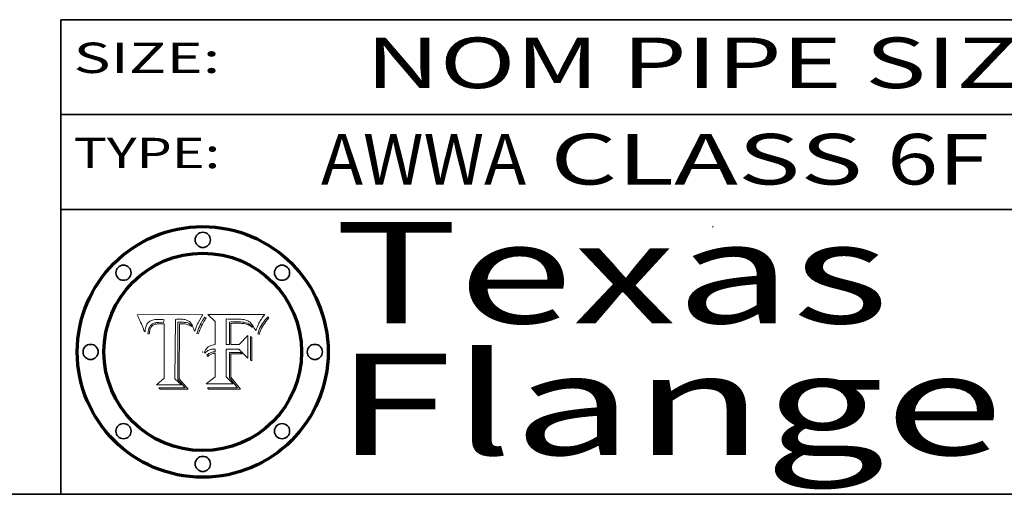
# Model space of a CAD drawing. Extents: x 0 to 10.8, y 0 to 8.2.
# Drawn here: x 7.7 to 9.6, y 0.2 to 1.2 of the extents above; entities that cross this region are included whole.
import ezdxf
from ezdxf.enums import TextEntityAlignment as Align

# ---------------------------------------------------------------- set-up
doc = ezdxf.new("R2010")
doc.units = 0
doc.header["$MEASUREMENT"] = 0
doc.layers.get('0').update_dxf_attribs({"lineweight": 13})
doc.layers.add('1', color=7, linetype='Continuous', lineweight=13)
doc.styles.get("Standard").update_dxf_attribs({"font": 'isocp.shx'})

# ---------------------------------------------------------------- blocks, each defined once
blk = doc.blocks.new('BLOCK1')
at = {"color": 7, "lineweight": 13, "ltscale": 0.03937}
for s, p, p2 in [('AWWA', (8.263111, 0.861945), (8.667683, 0.861945)), (' CLASS ', (8.669207, 0.861945), (9.378351, 0.861945)), ('6F', (9.379875, 0.861945), (9.581399, 0.861945))]:
    blk.add_text(s, height=0.1, dxfattribs=at).set_placement(p, p2, align=Align.FIT)
blk = doc.blocks.new('BLOCK3')
at = {"color": 7, "lineweight": 13, "ltscale": 0.03937}
for s, p, p2 in [('Texas', (8.289209, 0.587871), (9.383692, 0.587871)), ('Flange', (8.289209, 0.327871), (9.608945, 0.327871))]:
    blk.add_text(s, height=0.2, dxfattribs=at).set_placement(p, p2, align=Align.FIT)
blk = doc.blocks.new('BLOCK4')
at = {"color": 7, "lineweight": 5, "ltscale": 0.00324}
blk.add_line((8.029831, 0.605292), (7.900255, 0.604209), dxfattribs=at)
at = {"color": 7, "lineweight": 5, "ltscale": 0.000103}
blk.add_line((7.900255, 0.604209), (7.902151, 0.600546), dxfattribs=at)
at = {"color": 7, "lineweight": 5, "ltscale": 0.0004}
blk.add_line((8.021177, 0.589826), (8.029019, 0.60375), dxfattribs=at)
at = {"color": 7, "lineweight": 5, "ltscale": 4.4e-05}
for p, q in [((8.029019, 0.60375), (8.029831, 0.605292)), ((7.924063, 0.590958), (7.92553, 0.591923)), ((8.006836, 0.587694), (8.007806, 0.586212)), ((8.018235, 0.583734), (8.018954, 0.58536))]:
    blk.add_line(p, q, dxfattribs=at)
at = {"color": 7, "lineweight": 5, "ltscale": 0.0001}
blk.add_line((7.902151, 0.600546), (7.903945, 0.596951), dxfattribs=at)
at = {"color": 7, "lineweight": 5, "ltscale": 9.8e-05}
blk.add_line((7.903945, 0.596951), (7.905638, 0.593424), dxfattribs=at)
at = {"color": 7, "lineweight": 5, "ltscale": 9.5e-05}
for p, q in [((7.905638, 0.593424), (7.907229, 0.589967)), ((7.913659, 0.573722), (7.915938, 0.570681))]:
    blk.add_line(p, q, dxfattribs=at)
at = {"color": 7, "lineweight": 5, "ltscale": 9.3e-05}
blk.add_line((7.907229, 0.589967), (7.908719, 0.58658), dxfattribs=at)
at = {"color": 7, "lineweight": 5, "ltscale": 9e-05}
blk.add_line((7.908719, 0.58658), (7.910106, 0.583262), dxfattribs=at)
at = {"color": 7, "lineweight": 5, "ltscale": 8.7e-05}
blk.add_line((7.910106, 0.583262), (7.911392, 0.580013), dxfattribs=at)
at = {"color": 7, "lineweight": 5, "ltscale": 5e-05}
for p, q in [((7.917966, 0.58224), (7.918703, 0.584081)), ((7.938912, 0.589269), (7.936934, 0.588921)), ((7.94287, 0.595557), (7.944881, 0.595532)), ((8.008726, 0.584579), (8.009591, 0.582795))]:
    blk.add_line(p, q, dxfattribs=at)
at = {"color": 7, "lineweight": 5, "ltscale": 4.7e-05}
for p, q in [((7.918703, 0.584081), (7.919549, 0.585767)), ((7.936934, 0.588921), (7.935095, 0.588473)), ((7.994457, 0.595229), (7.996287, 0.5948)), ((8.007806, 0.586212), (8.008726, 0.584579)), ((8.01683, 0.580272), (8.017528, 0.582038))]:
    blk.add_line(p, q, dxfattribs=at)
at = {"color": 7, "lineweight": 5, "ltscale": 4.5e-05}
for p, q in [((7.919549, 0.585767), (7.920506, 0.587294)), ((7.935095, 0.588473), (7.933397, 0.587925)), ((7.937799, 0.586203), (7.939577, 0.586511)), ((7.996287, 0.5948), (7.997995, 0.594276)), ((7.92513, 0.573132), (7.925573, 0.574872))]:
    blk.add_line(p, q, dxfattribs=at)
at = {"color": 7, "lineweight": 5, "ltscale": 4.3e-05}
for p, q in [((7.920506, 0.587294), (7.921574, 0.588665)), ((7.997995, 0.594276), (7.99958, 0.593658)), ((8.018954, 0.58536), (8.019684, 0.586917)), ((7.92516, 0.581064), (7.924381, 0.579533))]:
    blk.add_line(p, q, dxfattribs=at)
at = {"color": 7, "lineweight": 5, "ltscale": 4.2e-05}
for p, q in [((7.921574, 0.588665), (7.922751, 0.58988)), ((7.922751, 0.58988), (7.924063, 0.590958)), ((7.933397, 0.587925), (7.931839, 0.587279)), ((7.936151, 0.585809), (7.937799, 0.586203)), ((8.00581, 0.589025), (8.006836, 0.587694)), ((8.019684, 0.586917), (8.020426, 0.588405)), ((7.925573, 0.574872), (7.926092, 0.57648))]:
    blk.add_line(p, q, dxfattribs=at)
at = {"color": 7, "lineweight": 5, "ltscale": 4.6e-05}
for p, q in [((7.92553, 0.591923), (7.927152, 0.592775)), ((8.017528, 0.582038), (8.018235, 0.583734)), ((7.924381, 0.579533), (7.923684, 0.577847))]:
    blk.add_line(p, q, dxfattribs=at)
at = {"color": 7, "lineweight": 5, "ltscale": 3.9e-05}
for p, q in [((7.926968, 0.58367), (7.926023, 0.582444)), ((8.001043, 0.592944), (8.002384, 0.592136))]:
    blk.add_line(p, q, dxfattribs=at)
at = {"color": 7, "lineweight": 5, "ltscale": 7.4e-05}
blk.add_line((7.929138, 0.585687), (7.926968, 0.58367), dxfattribs=at)
at = {"color": 7, "lineweight": 5, "ltscale": 4.8e-05}
for p, q in [((7.927152, 0.592775), (7.92893, 0.593513)), ((7.939577, 0.586511), (7.941484, 0.58673)), ((7.923684, 0.577847), (7.923073, 0.576006)), ((7.924766, 0.571259), (7.92513, 0.573132))]:
    blk.add_line(p, q, dxfattribs=at)
at = {"color": 7, "lineweight": 5, "ltscale": 5.1e-05}
for p, q in [((7.92893, 0.593513), (7.930864, 0.594138)), ((7.941484, 0.58673), (7.943519, 0.58686)), ((7.944881, 0.595532), (7.946936, 0.595454)), ((7.924478, 0.569252), (7.924766, 0.571259)), ((8.015467, 0.576534), (8.016143, 0.578438))]:
    blk.add_line(p, q, dxfattribs=at)
at = {"color": 7, "lineweight": 5, "ltscale": 6.5e-05}
blk.add_line((7.928935, 0.581582), (7.930843, 0.583356), dxfattribs=at)
at = {"color": 7, "lineweight": 5, "ltscale": 3.8e-05}
for p, q in [((7.930418, 0.586532), (7.929138, 0.585687)), ((7.93324, 0.584759), (7.93463, 0.585327)), ((8.002384, 0.592136), (8.003601, 0.591231)), ((8.003601, 0.591231), (8.004733, 0.590204))]:
    blk.add_line(p, q, dxfattribs=at)
at = {"color": 7, "lineweight": 5, "ltscale": 4e-05}
for p, q in [((7.931839, 0.587279), (7.930418, 0.586532)), ((7.93463, 0.585327), (7.936151, 0.585809)), ((8.004733, 0.590204), (8.00581, 0.589025)), ((8.020426, 0.588405), (8.021177, 0.589826))]:
    blk.add_line(p, q, dxfattribs=at)
at = {"color": 7, "lineweight": 5, "ltscale": 6.9e-05}
for p, q in [((7.930843, 0.583356), (7.93324, 0.584759)), ((7.92736, 0.579297), (7.928935, 0.581582))]:
    blk.add_line(p, q, dxfattribs=at)
at = {"color": 7, "lineweight": 5, "ltscale": 5.4e-05}
for p, q in [((7.930864, 0.594138), (7.932953, 0.594648)), ((7.943519, 0.58686), (7.945682, 0.586905)), ((7.949034, 0.595323), (7.951177, 0.595142)), ((7.924266, 0.567111), (7.924478, 0.569252)), ((8.014147, 0.572519), (8.014802, 0.574562))]:
    blk.add_line(p, q, dxfattribs=at)
at = {"color": 7, "lineweight": 5, "ltscale": 5.7e-05}
for p, q in [((7.932953, 0.594648), (7.9352, 0.595046)), ((7.943286, 0.589667), (7.941029, 0.589518)), ((8.012525, 0.574142), (8.014147, 0.572519))]:
    blk.add_line(p, q, dxfattribs=at)
at = {"color": 7, "lineweight": 5, "ltscale": 6e-05}
for p, q in [((7.9352, 0.595046), (7.9376, 0.595331)), ((7.945682, 0.589716), (7.943286, 0.589667))]:
    blk.add_line(p, q, dxfattribs=at)
at = {"color": 7, "lineweight": 5, "ltscale": 6.4e-05}
blk.add_line((7.9376, 0.595331), (7.940158, 0.5955), dxfattribs=at)
at = {"color": 7, "lineweight": 5, "ltscale": 5.3e-05}
for p, q in [((7.941029, 0.589518), (7.938912, 0.589269)), ((7.946936, 0.595454), (7.949034, 0.595323)), ((8.009591, 0.582795), (8.010404, 0.580859))]:
    blk.add_line(p, q, dxfattribs=at)
at = {"color": 7, "lineweight": 5, "ltscale": 6.8e-05}
blk.add_line((7.940158, 0.5955), (7.94287, 0.595557), dxfattribs=at)
at = {"color": 7, "lineweight": 5, "ltscale": 0.000162}
blk.add_line((7.952171, 0.589608), (7.945682, 0.589716), dxfattribs=at)
at = {"color": 7, "lineweight": 5, "ltscale": 0.000192}
blk.add_line((7.945682, 0.586905), (7.953361, 0.586796), dxfattribs=at)
at = {"color": 7, "lineweight": 5, "ltscale": 5.5e-05}
for p, q in [((7.951177, 0.595142), (7.953361, 0.594908)), ((7.988236, 0.595943), (7.990431, 0.595799)), ((7.916824, 0.578087), (7.917339, 0.580242)), ((7.922543, 0.574013), (7.922096, 0.571866))]:
    blk.add_line(p, q, dxfattribs=at)
at = {"color": 7, "lineweight": 5, "ltscale": 0.000136}
blk.add_line((7.953361, 0.594908), (7.952171, 0.589608), dxfattribs=at)
at = {"color": 7, "lineweight": 5, "ltscale": 0.00269}
blk.add_line((7.953361, 0.586796), (7.953361, 0.479178), dxfattribs=at)
at = {"color": 7, "lineweight": 5, "ltscale": 0.002931}
blk.add_line((7.974885, 0.478313), (7.976183, 0.595557), dxfattribs=at)
at = {"color": 7, "lineweight": 5, "ltscale": 4.9e-05}
for p, q in [((7.976183, 0.595557), (7.97813, 0.595713)), ((7.97813, 0.595713), (7.980077, 0.595835)), ((7.980077, 0.595835), (7.982024, 0.59592)), ((7.982024, 0.59592), (7.983971, 0.595973)), ((7.983971, 0.595973), (7.985918, 0.595991)), ((7.992506, 0.595562), (7.994457, 0.595229)), ((8.016143, 0.578438), (8.01683, 0.580272))]:
    blk.add_line(p, q, dxfattribs=at)
at = {"color": 7, "lineweight": 5, "ltscale": 5.8e-05}
for p, q in [((7.985918, 0.595991), (7.988236, 0.595943)), ((7.922096, 0.571866), (7.921734, 0.569565))]:
    blk.add_line(p, q, dxfattribs=at)
at = {"color": 7, "lineweight": 5, "ltscale": 5.2e-05}
for p, q in [((7.990431, 0.595799), (7.992506, 0.595562)), ((7.917339, 0.580242), (7.917966, 0.58224)), ((7.923073, 0.576006), (7.922543, 0.574013)), ((8.014802, 0.574562), (8.015467, 0.576534))]:
    blk.add_line(p, q, dxfattribs=at)
at = {"color": 7, "lineweight": 5, "ltscale": 4.1e-05}
for p, q in [((7.99958, 0.593658), (8.001043, 0.592944)), ((7.926023, 0.582444), (7.92516, 0.581064))]:
    blk.add_line(p, q, dxfattribs=at)
at = {"color": 7, "lineweight": 5, "ltscale": 8.5e-05}
blk.add_line((7.911392, 0.580013), (7.912577, 0.576833), dxfattribs=at)
at = {"color": 7, "lineweight": 5, "ltscale": 8.2e-05}
blk.add_line((7.912577, 0.576833), (7.913659, 0.573722), dxfattribs=at)
at = {"color": 7, "lineweight": 5, "ltscale": 6.6e-05}
blk.add_line((7.915938, 0.570681), (7.916123, 0.573306), dxfattribs=at)
at = {"color": 7, "lineweight": 5, "ltscale": 6.2e-05}
for p, q in [((7.916123, 0.573306), (7.916418, 0.575775)), ((7.921734, 0.569565), (7.921454, 0.567111)), ((8.011871, 0.576531), (8.012525, 0.574142))]:
    blk.add_line(p, q, dxfattribs=at)
at = {"color": 7, "lineweight": 5, "ltscale": 5.9e-05}
for p, q in [((7.916418, 0.575775), (7.916824, 0.578087)), ((8.011163, 0.578771), (8.011871, 0.576531))]:
    blk.add_line(p, q, dxfattribs=at)
at = {"color": 7, "lineweight": 5, "ltscale": 7e-05}
blk.add_line((7.921454, 0.567111), (7.924266, 0.567111), dxfattribs=at)
at = {"color": 7, "lineweight": 5, "ltscale": 7.7e-05}
blk.add_line((7.926092, 0.57648), (7.92736, 0.579297), dxfattribs=at)
at = {"color": 7, "lineweight": 5, "ltscale": 5.6e-05}
blk.add_line((8.010404, 0.580859), (8.011163, 0.578771), dxfattribs=at)
at = {"color": 7, "lineweight": 5, "ltscale": 0.000493}
blk.add_line((7.953361, 0.479178), (7.93822, 0.466523), dxfattribs=at)
at = {"color": 7, "lineweight": 5, "ltscale": 0.001236}
blk.add_line((7.93822, 0.466523), (7.987647, 0.466523), dxfattribs=at)
at = {"color": 7, "lineweight": 5, "ltscale": 0.000434}
blk.add_line((7.987647, 0.466523), (7.974885, 0.478313), dxfattribs=at)
blk = doc.blocks.new('BLOCK5')
at = {"color": 7, "lineweight": 5, "ltscale": 0.000505}
blk.add_line((8.03978, 0.605292), (8.054382, 0.591339), dxfattribs=at)
at = {"color": 7, "lineweight": 5, "ltscale": 0.002807}
blk.add_line((8.152051, 0.605292), (8.03978, 0.605292), dxfattribs=at)
at = {"color": 7, "lineweight": 5, "ltscale": 5.2e-05}
for p, q in [((8.149522, 0.601895), (8.150747, 0.603555)), ((8.035222, 0.530168), (8.036774, 0.531566))]:
    blk.add_line(p, q, dxfattribs=at)
at = {"color": 7, "lineweight": 5, "ltscale": 5.4e-05}
for p, q in [((8.150747, 0.603555), (8.152051, 0.605292)), ((8.113085, 0.594648), (8.11515, 0.594086)), ((8.033725, 0.528606), (8.035222, 0.530168))]:
    blk.add_line(p, q, dxfattribs=at)
at = {"color": 7, "lineweight": 5, "ltscale": 0.001141}
blk.add_line((8.054382, 0.591339), (8.054382, 0.545696), dxfattribs=at)
at = {"color": 7, "lineweight": 5, "ltscale": 0.001265}
blk.add_line((8.076014, 0.545696), (8.076014, 0.596315), dxfattribs=at)
at = {"color": 7, "lineweight": 5, "ltscale": 0.0001}
blk.add_line((8.076014, 0.596315), (8.080016, 0.596207), dxfattribs=at)
at = {"color": 7, "lineweight": 5, "ltscale": 0.000262}
blk.add_line((8.080016, 0.596207), (8.090507, 0.596099), dxfattribs=at)
at = {"color": 7, "lineweight": 5, "ltscale": 7.8e-05}
for p, q in [((8.085749, 0.590474), (8.082612, 0.590366)), ((8.117954, 0.587933), (8.115029, 0.588965))]:
    blk.add_line(p, q, dxfattribs=at)
at = {"color": 7, "lineweight": 5, "ltscale": 0.001117}
blk.add_line((8.082612, 0.590366), (8.082612, 0.545696), dxfattribs=at)
at = {"color": 7, "lineweight": 5, "ltscale": 6.7e-05}
for p, q in [((8.085316, 0.587445), (8.087994, 0.58764)), ((8.120915, 0.584246), (8.123219, 0.582873)), ((8.036938, 0.537626), (8.03538, 0.535451)), ((8.043013, 0.542615), (8.040755, 0.541208))]:
    blk.add_line(p, q, dxfattribs=at)
at = {"color": 7, "lineweight": 5, "ltscale": 0.001044}
blk.add_line((8.085316, 0.545696), (8.085316, 0.587445), dxfattribs=at)
at = {"color": 7, "lineweight": 5, "ltscale": 6.8e-05}
for p, q in [((8.088465, 0.590591), (8.085749, 0.590474)), ((8.122807, 0.58518), (8.120546, 0.586671))]:
    blk.add_line(p, q, dxfattribs=at)
at = {"color": 7, "lineweight": 5, "ltscale": 6.3e-05}
for p, q in [((8.087994, 0.58764), (8.090491, 0.587792)), ((8.09689, 0.587987), (8.099417, 0.587969)), ((8.126338, 0.581511), (8.124737, 0.583461)), ((8.127607, 0.579333), (8.126338, 0.581511))]:
    blk.add_line(p, q, dxfattribs=at)
at = {"color": 7, "lineweight": 5, "ltscale": 7e-05}
for p, q in [((8.091251, 0.590682), (8.088465, 0.590591)), ((8.130044, 0.580736), (8.131463, 0.578313))]:
    blk.add_line(p, q, dxfattribs=at)
at = {"color": 7, "lineweight": 5, "ltscale": 5.8e-05}
for p, q in [((8.090491, 0.587792), (8.092805, 0.5879)), ((8.110827, 0.595125), (8.113085, 0.594648)), ((8.134311, 0.572844), (8.135177, 0.575007))]:
    blk.add_line(p, q, dxfattribs=at)
at = {"color": 7, "lineweight": 5, "ltscale": 0.000154}
blk.add_line((8.090507, 0.596099), (8.096672, 0.596207), dxfattribs=at)
at = {"color": 7, "lineweight": 5, "ltscale": 7.1e-05}
for p, q in [((8.094107, 0.590747), (8.091251, 0.590682)), ((8.102909, 0.596033), (8.10574, 0.595817)), ((8.113329, 0.586844), (8.116087, 0.586202)), ((8.140617, 0.587735), (8.14189, 0.590261))]:
    blk.add_line(p, q, dxfattribs=at)
at = {"color": 7, "lineweight": 5, "ltscale": 5.3e-05}
for p, q in [((8.092805, 0.5879), (8.094938, 0.587964)), ((8.104068, 0.587826), (8.106191, 0.5877)), ((8.124398, 0.58835), (8.125804, 0.586758)), ((8.136889, 0.57926), (8.137697, 0.581201))]:
    blk.add_line(p, q, dxfattribs=at)
at = {"color": 7, "lineweight": 5, "ltscale": 7.3e-05}
blk.add_line((8.097032, 0.590786), (8.094107, 0.590747), dxfattribs=at)
at = {"color": 7, "lineweight": 5, "ltscale": 4.9e-05}
for p, q in [((8.094938, 0.587964), (8.09689, 0.587987)), ((8.122994, 0.589734), (8.124398, 0.58835)), ((8.137697, 0.581201), (8.138474, 0.583019)), ((8.148372, 0.600311), (8.149522, 0.601895)), ((8.038381, 0.532799), (8.04004, 0.533868)), ((8.047222, 0.536498), (8.049152, 0.536744)), ((8.052347, 0.531458), (8.050394, 0.531249))]:
    blk.add_line(p, q, dxfattribs=at)
at = {"color": 7, "lineweight": 5, "ltscale": 8e-05}
for p, q in [((8.096672, 0.596207), (8.099887, 0.596163)), ((8.054382, 0.545696), (8.051189, 0.545309))]:
    blk.add_line(p, q, dxfattribs=at)
at = {"color": 7, "lineweight": 5, "ltscale": 7.5e-05}
for p, q in [((8.100026, 0.590798), (8.097032, 0.590786)), ((8.131463, 0.578313), (8.132887, 0.575682))]:
    blk.add_line(p, q, dxfattribs=at)
at = {"color": 7, "lineweight": 5, "ltscale": 6e-05}
blk.add_line((8.099417, 0.587969), (8.101811, 0.587915), dxfattribs=at)
at = {"color": 7, "lineweight": 5, "ltscale": 7.6e-05}
for p, q in [((8.099887, 0.596163), (8.102909, 0.596033)), ((8.051189, 0.545309), (8.048231, 0.544665))]:
    blk.add_line(p, q, dxfattribs=at)
at = {"color": 7, "lineweight": 5, "ltscale": 0.000106}
blk.add_line((8.104273, 0.590684), (8.100026, 0.590798), dxfattribs=at)
at = {"color": 7, "lineweight": 5, "ltscale": 5.6e-05}
for p, q in [((8.101811, 0.587915), (8.104068, 0.587826)), ((8.136049, 0.577196), (8.136889, 0.57926))]:
    blk.add_line(p, q, dxfattribs=at)
at = {"color": 7, "lineweight": 5, "ltscale": 9.8e-05}
blk.add_line((8.108189, 0.59034), (8.104273, 0.590684), dxfattribs=at)
at = {"color": 7, "lineweight": 5, "ltscale": 6.6e-05}
for p, q in [((8.10574, 0.595817), (8.108379, 0.595514)), ((8.118538, 0.585356), (8.120915, 0.584246)), ((8.128628, 0.582951), (8.130044, 0.580736)), ((8.03873, 0.539544), (8.036938, 0.537626)), ((8.040755, 0.541208), (8.03873, 0.539544))]:
    blk.add_line(p, q, dxfattribs=at)
at = {"color": 7, "lineweight": 5, "ltscale": 5e-05}
for p, q in [((8.106191, 0.5877), (8.108179, 0.58754)), ((8.11515, 0.594086), (8.117024, 0.593438)), ((8.049152, 0.536744), (8.051138, 0.536826))]:
    blk.add_line(p, q, dxfattribs=at)
at = {"color": 7, "lineweight": 5, "ltscale": 4.7e-05}
for p, q in [((8.108179, 0.58754), (8.110031, 0.587343)), ((8.032967, 0.530337), (8.033725, 0.528606))]:
    blk.add_line(p, q, dxfattribs=at)
at = {"color": 7, "lineweight": 5, "ltscale": 9.1e-05}
blk.add_line((8.111775, 0.589767), (8.108189, 0.59034), dxfattribs=at)
at = {"color": 7, "lineweight": 5, "ltscale": 6.2e-05}
blk.add_line((8.108379, 0.595514), (8.110827, 0.595125), dxfattribs=at)
at = {"color": 7, "lineweight": 5, "ltscale": 4.3e-05}
for p, q in [((8.110031, 0.587343), (8.111747, 0.587112)), ((8.118707, 0.592701), (8.120198, 0.591881)), ((8.120198, 0.591881), (8.121594, 0.59091)), ((8.13922, 0.584714), (8.139935, 0.586286))]:
    blk.add_line(p, q, dxfattribs=at)
at = {"color": 7, "lineweight": 5, "ltscale": 4e-05}
for p, q in [((8.111747, 0.587112), (8.113329, 0.586844)), ((8.139935, 0.586286), (8.140617, 0.587735)), ((8.045129, 0.526349), (8.046567, 0.527039)), ((8.046567, 0.527039), (8.048048, 0.527603)), ((8.048048, 0.527603), (8.049571, 0.528042)), ((8.049571, 0.528042), (8.051134, 0.528356)), ((8.051134, 0.528356), (8.052737, 0.528543)), ((8.052773, 0.536748), (8.054382, 0.53661))]:
    blk.add_line(p, q, dxfattribs=at)
at = {"color": 7, "lineweight": 5, "ltscale": 8.4e-05}
blk.add_line((8.115029, 0.588965), (8.111775, 0.589767), dxfattribs=at)
at = {"color": 7, "lineweight": 5, "ltscale": 6.5e-05}
for p, q in [((8.116087, 0.586202), (8.118538, 0.585356)), ((8.124737, 0.583461), (8.122807, 0.58518))]:
    blk.add_line(p, q, dxfattribs=at)
at = {"color": 7, "lineweight": 5, "ltscale": 4.6e-05}
for p, q in [((8.117024, 0.593438), (8.118707, 0.592701)), ((8.121594, 0.59091), (8.122994, 0.589734)), ((8.138474, 0.583019), (8.13922, 0.584714)), ((8.1473, 0.598802), (8.148372, 0.600311)), ((8.039021, 0.52592), (8.037725, 0.524604)), ((8.048522, 0.530904), (8.046733, 0.53042))]:
    blk.add_line(p, q, dxfattribs=at)
at = {"color": 7, "lineweight": 5, "ltscale": 7.2e-05}
for p, q in [((8.120546, 0.586671), (8.117954, 0.587933)), ((8.125449, 0.581235), (8.127607, 0.579333)), ((8.048231, 0.544665), (8.045504, 0.543768)), ((8.034058, 0.533022), (8.032967, 0.530337))]:
    blk.add_line(p, q, dxfattribs=at)
at = {"color": 7, "lineweight": 5, "ltscale": 6.9e-05}
for p, q in [((8.123219, 0.582873), (8.125449, 0.581235)), ((8.143089, 0.592394), (8.144543, 0.594729)), ((8.03538, 0.535451), (8.034058, 0.533022)), ((8.045504, 0.543768), (8.043013, 0.542615))]:
    blk.add_line(p, q, dxfattribs=at)
at = {"color": 7, "lineweight": 5, "ltscale": 5.7e-05}
blk.add_line((8.125804, 0.586758), (8.127215, 0.584958), dxfattribs=at)
at = {"color": 7, "lineweight": 5, "ltscale": 6.1e-05}
for p, q in [((8.127215, 0.584958), (8.128628, 0.582951)), ((8.14189, 0.590261), (8.143089, 0.592394))]:
    blk.add_line(p, q, dxfattribs=at)
at = {"color": 7, "lineweight": 5, "ltscale": 3.8e-05}
blk.add_line((8.144543, 0.594729), (8.145386, 0.596012), dxfattribs=at)
at = {"color": 7, "lineweight": 5, "ltscale": 4.1e-05}
for p, q in [((8.145386, 0.596012), (8.146304, 0.597369)), ((8.042372, 0.524592), (8.04373, 0.525533)), ((8.04373, 0.525533), (8.045129, 0.526349)), ((8.051138, 0.536826), (8.052773, 0.536748)), ((8.052737, 0.528543), (8.054382, 0.528606))]:
    blk.add_line(p, q, dxfattribs=at)
at = {"color": 7, "lineweight": 5, "ltscale": 4.4e-05}
for p, q in [((8.146304, 0.597369), (8.1473, 0.598802)), ((8.03978, 0.522333), (8.041057, 0.523526))]:
    blk.add_line(p, q, dxfattribs=at)
at = {"color": 7, "lineweight": 5, "ltscale": 0.000629}
blk.add_line((8.118953, 0.563975), (8.101647, 0.545696), dxfattribs=at)
at = {"color": 7, "lineweight": 5, "ltscale": 0.001133}
blk.add_line((8.118953, 0.518655), (8.118953, 0.563975), dxfattribs=at)
at = {"color": 7, "lineweight": 5, "ltscale": 7.9e-05}
blk.add_line((8.132887, 0.575682), (8.134311, 0.572844), dxfattribs=at)
at = {"color": 7, "lineweight": 5, "ltscale": 5.9e-05}
blk.add_line((8.135177, 0.575007), (8.136049, 0.577196), dxfattribs=at)
at = {"color": 7, "lineweight": 5, "ltscale": 0.000165}
blk.add_line((8.082612, 0.545696), (8.076014, 0.545696), dxfattribs=at)
at = {"color": 7, "lineweight": 5, "ltscale": 0.000408}
blk.add_line((8.101647, 0.545696), (8.085316, 0.545696), dxfattribs=at)
at = {"color": 7, "lineweight": 5, "ltscale": 5.1e-05}
for p, q in [((8.036774, 0.531566), (8.038381, 0.532799)), ((8.054382, 0.531527), (8.052347, 0.531458))]:
    blk.add_line(p, q, dxfattribs=at)
at = {"color": 7, "lineweight": 5, "ltscale": 7.7e-05}
blk.add_line((8.037725, 0.524604), (8.03978, 0.522333), dxfattribs=at)
at = {"color": 7, "lineweight": 5, "ltscale": 4.5e-05}
for p, q in [((8.0404, 0.527097), (8.039021, 0.52592)), ((8.041859, 0.528135), (8.0404, 0.527097)), ((8.043403, 0.529035), (8.041859, 0.528135)), ((8.045027, 0.529796), (8.043403, 0.529035)), ((8.046733, 0.53042), (8.045027, 0.529796))]:
    blk.add_line(p, q, dxfattribs=at)
at = {"color": 7, "lineweight": 5, "ltscale": 4.8e-05}
for p, q in [((8.04004, 0.533868), (8.041754, 0.534771)), ((8.041754, 0.534771), (8.043522, 0.535512)), ((8.043522, 0.535512), (8.045345, 0.536087)), ((8.045345, 0.536087), (8.047222, 0.536498)), ((8.050394, 0.531249), (8.048522, 0.530904))]:
    blk.add_line(p, q, dxfattribs=at)
at = {"color": 7, "lineweight": 5, "ltscale": 4.2e-05}
blk.add_line((8.041057, 0.523526), (8.042372, 0.524592), dxfattribs=at)
at = {"color": 7, "lineweight": 5, "ltscale": 0.000127}
blk.add_line((8.054382, 0.53661), (8.054382, 0.531527), dxfattribs=at)
at = {"color": 7, "lineweight": 5, "ltscale": 0.001163}
blk.add_line((8.054382, 0.528606), (8.054382, 0.482097), dxfattribs=at)
at = {"color": 7, "lineweight": 5, "ltscale": 0.001363}
blk.add_line((8.076014, 0.482097), (8.076014, 0.53661), dxfattribs=at)
at = {"color": 7, "lineweight": 5, "ltscale": 0.000619}
blk.add_line((8.076014, 0.53661), (8.100782, 0.53661), dxfattribs=at)
at = {"color": 7, "lineweight": 5, "ltscale": 0.000639}
blk.add_line((8.100782, 0.53661), (8.118953, 0.518655), dxfattribs=at)
at = {"color": 7, "lineweight": 5, "ltscale": 0.000564}
blk.add_line((8.054382, 0.482097), (8.036753, 0.468038), dxfattribs=at)
at = {"color": 7, "lineweight": 5, "ltscale": 0.001328}
blk.add_line((8.036753, 0.468038), (8.089859, 0.468038), dxfattribs=at)
at = {"color": 7, "lineweight": 5, "ltscale": 0.000493}
blk.add_line((8.089859, 0.468038), (8.076014, 0.482097), dxfattribs=at)

msp = doc.modelspace()

# ---------------------------------------------------------------- linework, layer by layer
at = {"color": 7, "lineweight": 13, "ltscale": 0.03937}
for points in [[(8.029831, 0.605292), (8.029019, 0.60375), (8.021177, 0.589826), (8.020426, 0.588405), (8.019684, 0.586917), (8.018954, 0.58536), (8.018235, 0.583734), (8.017528, 0.582038), (8.01683, 0.580272), (8.016143, 0.578438), (8.015467, 0.576534), (8.014802, 0.574562), (8.014147, 0.572519), (8.012525, 0.574142), (8.011871, 0.576531), (8.011163, 0.578771), (8.010404, 0.580859), (8.009591, 0.582795), (8.008726, 0.584579), (8.007806, 0.586212), (8.006836, 0.587694), (8.00581, 0.589025), (8.004733, 0.590204), (8.003601, 0.591231), (8.002384, 0.592136), (8.001043, 0.592944), (7.99958, 0.593658), (7.997995, 0.594276), (7.996287, 0.5948), (7.994457, 0.595229), (7.992506, 0.595562), (7.990431, 0.595799), (7.988236, 0.595943), (7.985918, 0.595991), (7.983971, 0.595973), (7.982024, 0.59592), (7.980077, 0.595835), (7.97813, 0.595713), (7.976183, 0.595557), (7.974885, 0.478313), (7.987647, 0.466523), (7.93822, 0.466523), (7.953361, 0.479178), (7.953361, 0.586796), (7.945682, 0.586905), (7.943519, 0.58686), (7.941484, 0.58673), (7.939577, 0.586511), (7.937799, 0.586203), (7.936151, 0.585809), (7.93463, 0.585327), (7.93324, 0.584759), (7.930843, 0.583356), (7.928935, 0.581582), (7.92736, 0.579297), (7.926092, 0.57648), (7.925573, 0.574872), (7.92513, 0.573132), (7.924766, 0.571259), (7.924478, 0.569252), (7.924266, 0.567111), (7.921454, 0.567111), (7.921734, 0.569565), (7.922096, 0.571866), (7.922543, 0.574013), (7.923073, 0.576006), (7.923684, 0.577847), (7.924381, 0.579533), (7.92516, 0.581064), (7.926023, 0.582444), (7.926968, 0.58367), (7.929138, 0.585687), (7.930418, 0.586532), (7.931839, 0.587279), (7.933397, 0.587925), (7.935095, 0.588473), (7.936934, 0.588921), (7.938912, 0.589269), (7.941029, 0.589518), (7.943286, 0.589667), (7.945682, 0.589716), (7.952171, 0.589608), (7.953361, 0.594908), (7.951177, 0.595142), (7.949034, 0.595323), (7.946936, 0.595454), (7.944881, 0.595532), (7.94287, 0.595557), (7.940158, 0.5955), (7.9376, 0.595331), (7.9352, 0.595046), (7.932953, 0.594648), (7.930864, 0.594138), (7.92893, 0.593513), (7.927152, 0.592775), (7.92553, 0.591923), (7.924063, 0.590958), (7.922751, 0.58988), (7.921574, 0.588665), (7.920506, 0.587294), (7.919549, 0.585767), (7.918703, 0.584081), (7.917966, 0.58224), (7.917339, 0.580242), (7.916824, 0.578087), (7.916418, 0.575775), (7.916123, 0.573306), (7.915938, 0.570681), (7.913659, 0.573722), (7.912577, 0.576833), (7.911392, 0.580013), (7.910106, 0.583262), (7.908719, 0.58658), (7.907229, 0.589967), (7.905638, 0.593424), (7.903945, 0.596951), (7.902151, 0.600546), (7.900255, 0.604209)], [(8.03978, 0.605292), (8.152051, 0.605292), (8.150747, 0.603555), (8.149522, 0.601895), (8.148372, 0.600311), (8.1473, 0.598802), (8.146304, 0.597369), (8.145386, 0.596012), (8.144543, 0.594729), (8.143089, 0.592394), (8.14189, 0.590261), (8.140617, 0.587735), (8.139935, 0.586286), (8.13922, 0.584714), (8.138474, 0.583019), (8.137697, 0.581201), (8.136889, 0.57926), (8.136049, 0.577196), (8.135177, 0.575007), (8.134311, 0.572844), (8.132887, 0.575682), (8.131463, 0.578313), (8.130044, 0.580736), (8.128628, 0.582951), (8.127215, 0.584958), (8.125804, 0.586758), (8.124398, 0.58835), (8.122994, 0.589734), (8.121594, 0.59091), (8.120198, 0.591881), (8.118707, 0.592701), (8.117024, 0.593438), (8.11515, 0.594086), (8.113085, 0.594648), (8.110827, 0.595125), (8.108379, 0.595514), (8.10574, 0.595817), (8.102909, 0.596033), (8.099887, 0.596163), (8.096672, 0.596207), (8.090507, 0.596099), (8.080016, 0.596207), (8.076014, 0.596315), (8.076014, 0.545696), (8.082612, 0.545696), (8.082612, 0.590366), (8.085749, 0.590474), (8.088465, 0.590591), (8.091251, 0.590682), (8.094107, 0.590747), (8.097032, 0.590786), (8.100026, 0.590798), (8.104273, 0.590684), (8.108189, 0.59034), (8.111775, 0.589767), (8.115029, 0.588965), (8.117954, 0.587933), (8.120546, 0.586671), (8.122807, 0.58518), (8.124737, 0.583461), (8.126338, 0.581511), (8.127607, 0.579333), (8.125449, 0.581235), (8.123219, 0.582873), (8.120915, 0.584246), (8.118538, 0.585356), (8.116087, 0.586202), (8.113329, 0.586844), (8.111747, 0.587112), (8.110031, 0.587343), (8.108179, 0.58754), (8.106191, 0.5877), (8.104068, 0.587826), (8.101811, 0.587915), (8.099417, 0.587969), (8.09689, 0.587987), (8.094938, 0.587964), (8.092805, 0.5879), (8.090491, 0.587792), (8.087994, 0.58764), (8.085316, 0.587445), (8.085316, 0.545696), (8.101647, 0.545696), (8.118953, 0.563975), (8.118953, 0.518655), (8.100782, 0.53661), (8.076014, 0.53661), (8.076014, 0.482097), (8.089859, 0.468038), (8.036753, 0.468038), (8.054382, 0.482097), (8.054382, 0.528606), (8.052737, 0.528543), (8.051134, 0.528356), (8.049571, 0.528042), (8.048048, 0.527603), (8.046567, 0.527039), (8.045129, 0.526349), (8.04373, 0.525533), (8.042372, 0.524592), (8.041057, 0.523526), (8.03978, 0.522333), (8.037725, 0.524604), (8.039021, 0.52592), (8.0404, 0.527097), (8.041859, 0.528135), (8.043403, 0.529035), (8.045027, 0.529796), (8.046733, 0.53042), (8.048522, 0.530904), (8.050394, 0.531249), (8.052347, 0.531458), (8.054382, 0.531527), (8.054382, 0.53661), (8.052773, 0.536748), (8.051138, 0.536826), (8.049152, 0.536744), (8.047222, 0.536498), (8.045345, 0.536087), (8.043522, 0.535512), (8.041754, 0.534771), (8.04004, 0.533868), (8.038381, 0.532799), (8.036774, 0.531566), (8.035222, 0.530168), (8.033725, 0.528606), (8.032967, 0.530337), (8.034058, 0.533022), (8.03538, 0.535451), (8.036938, 0.537626), (8.03873, 0.539544), (8.040755, 0.541208), (8.043013, 0.542615), (8.045504, 0.543768), (8.048231, 0.544665), (8.051189, 0.545309), (8.054382, 0.545696), (8.054382, 0.591339)], [(8.007766, 0.581604), (8.006072, 0.582632), (8.004322, 0.583551), (8.002516, 0.584363), (8.000652, 0.585066), (7.998734, 0.58566), (7.996758, 0.586148), (7.994728, 0.586526), (7.992641, 0.586796), (7.990496, 0.586959), (7.988297, 0.587013), (7.986785, 0.586983), (7.985234, 0.586896), (7.983644, 0.586751), (7.983538, 0.477987), (8.000735, 0.457653), (7.945466, 0.457653), (7.942978, 0.460574), (7.994786, 0.460574), (7.980293, 0.477123), (7.980293, 0.589826), (7.986134, 0.589934), (7.988171, 0.589916), (7.990086, 0.589866), (7.991879, 0.589782), (7.993549, 0.589665), (7.995098, 0.589514), (7.997828, 0.589112), (8.000069, 0.588575), (8.001862, 0.587888), (8.003455, 0.586953), (8.004886, 0.585755), (8.006157, 0.584294), (8.007269, 0.582567)], [(8.036644, 0.598478), (8.035144, 0.596448), (8.033629, 0.594168), (8.032099, 0.591638), (8.030552, 0.588855), (8.028992, 0.585822), (8.027416, 0.582539), (8.025824, 0.579005), (8.024219, 0.575219), (8.022597, 0.571182), (8.020961, 0.566895), (8.018149, 0.567869), (8.020069, 0.573183), (8.021652, 0.577253), (8.023227, 0.581049), (8.024791, 0.584573), (8.026342, 0.587825), (8.027884, 0.590802), (8.029413, 0.593508), (8.030933, 0.595943), (8.032442, 0.598104), (8.03394, 0.599991)], [(8.160271, 0.598694), (8.157292, 0.595112), (8.154542, 0.59159), (8.152022, 0.588129), (8.149732, 0.584729), (8.147671, 0.581388), (8.145838, 0.578109), (8.144234, 0.57489), (8.142862, 0.571733), (8.141717, 0.568634), (8.140802, 0.565596), (8.138531, 0.567111), (8.139469, 0.570503), (8.140637, 0.573882), (8.142038, 0.577251), (8.14367, 0.58061), (8.145533, 0.583958), (8.147629, 0.587294), (8.149955, 0.590619), (8.152513, 0.593936), (8.155303, 0.597239), (8.158324, 0.600533)], [(8.126849, 0.560189), (8.126849, 0.513464), (8.124036, 0.515087), (8.124036, 0.561812)], [(8.107488, 0.527525), (8.085316, 0.527525), (8.085316, 0.481233), (8.104352, 0.457653), (8.041727, 0.457653), (8.039024, 0.460574), (8.098295, 0.460574), (8.082612, 0.479934), (8.082612, 0.530445), (8.104352, 0.530445)]]:
    msp.add_lwpolyline(points, close=True, dxfattribs=at)
at = {"color": 7, "lineweight": 70, "ltscale": 0.03937}
for radius in [0.2475, 0.195]:
    msp.add_circle((8.029755, 0.53125), radius, dxfattribs=at)
at = {"color": 7, "lineweight": 35, "ltscale": 0.03937}
for centre in [(8.029755, 0.7525), (7.873308, 0.687697), (8.186202, 0.687697), (7.808505, 0.53125), (8.251005, 0.53125), (7.873308, 0.374803), (8.186202, 0.374803), (8.029755, 0.31)]:
    msp.add_circle(centre, 0.015, dxfattribs=at)
at = {"color": 7, "lineweight": 5, "ltscale": 0.03937}
msp.add_point((8.029755, 0.53125), dxfattribs=at)
at = {"layer": '1', "color": 7, "lineweight": 35, "ltscale": 0.03937}
for p, q in [((7.75, 1.1875), (10.75, 1.1875)), ((7.75, 1.1875), (7.75, 0.25)), ((7.75, 1), (10.75, 1)), ((7.75, 0.8125), (10.75, 0.8125)), ((0.25, 0.25), (10.75, 0.25))]:
    msp.add_line(p, q, dxfattribs=at)
at = {"layer": '1', "color": 7, "lineweight": 35, "ltscale": 3.2e-05}
msp.add_line((9.035676, 0.778761), (9.036922, 0.778449), dxfattribs=at)

# ---------------------------------------------------------------- block references
at = {"lineweight": 0}
for name in ['BLOCK1', 'BLOCK3', 'BLOCK4', 'BLOCK5']:
    msp.add_blockref(name, (0, 0), dxfattribs=at)

# ---------------------------------------------------------------- texts
at = {"color": 7, "lineweight": 13, "ltscale": 0.03937}
for s, height, p, p2 in [('NOM PIPE SIZE 24 Inch', 0.1, (8.350927, 1.05227), (10.481406, 1.05227)), ('SIZE:', 0.06, (7.774762, 1.08216), (8.064134, 1.08216)), ('TYPE:', 0.06, (7.774762, 0.894218), (8.064134, 0.894218))]:
    msp.add_text(s, height=height, dxfattribs=at).set_placement(p, p2, align=Align.FIT)

doc.saveas('drawing.dxf')
